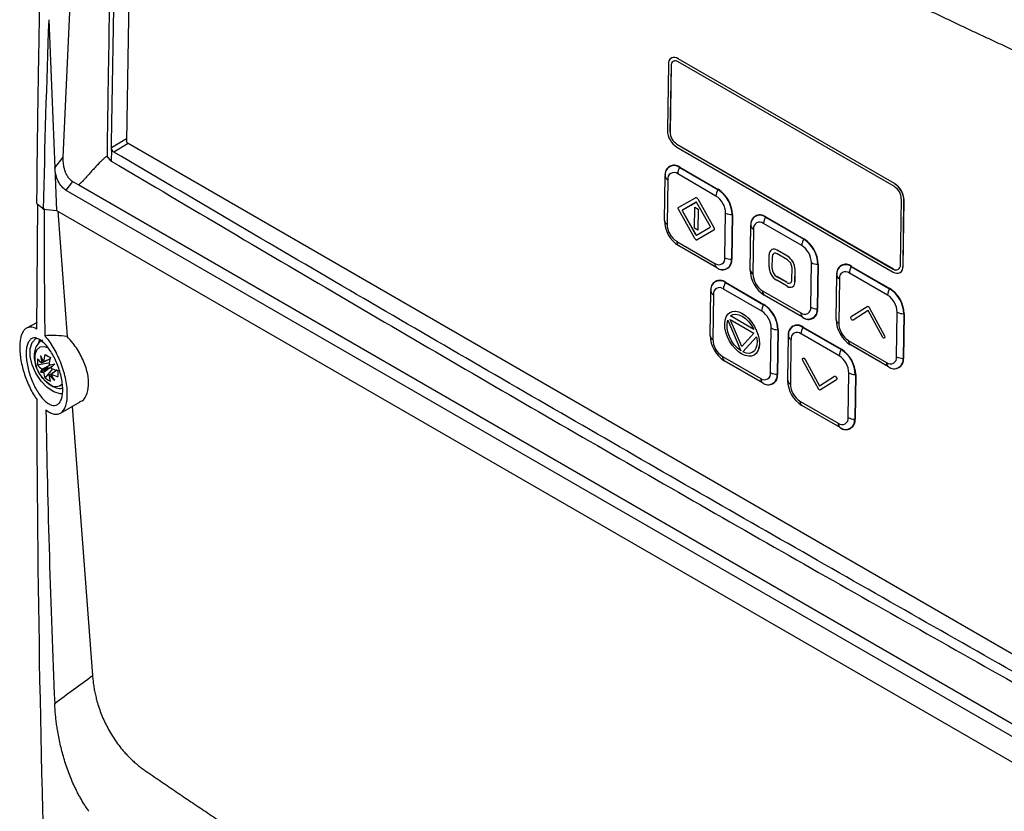
# Model space of a CAD drawing. Units: millimetres. Extents: x 15231 to 16568, y 10020 to 11488.
# Drawn here: x 16234 to 16368, y 11138 to 11246 of the extents above; entities that cross this region are included whole.
import ezdxf

# ---------------------------------------------------------------- set-up
doc = ezdxf.new("R2010")
doc.units = ezdxf.units.MM

msp = doc.modelspace()

# ---------------------------------------------------------------- linework, layer by layer
at = {"color": 7, "linetype": 'Continuous', "lineweight": 25}
for p, q in [((16239.48, 11227.61), (16243.33, 11313.26)), ((16249.41, 11310.68), (16248.14, 11229.83)), ((16237.5, 11246.43), (16238.35, 11226.16)), ((16322.26, 11240.33), (16322.12, 11231.29)), ((16322.61, 11240.12), (16322.47, 11231.08)), ((16322.62, 11240.13), (16322.48, 11231.09)), ((16322.61, 11240.12), (16322.62, 11240.13)), ((16322.67, 11241.19), (16322.66, 11241.19)), ((16353.18, 11223.6), (16323.58, 11240.68)), ((16353.19, 11224.01), (16323.59, 11241.1)), ((16353.19, 11224.01), (16323.59, 11241.1)), ((16323.59, 11241.1), (16323.59, 11241.1)), ((16322.47, 11231.08), (16322.48, 11231.09)), ((16246.08, 11228.94), (16248.14, 11230.17)), ((16248.38, 11229.49), (16246.43, 11228.32)), ((16374.38, 11156.74), (16248.38, 11229.49)), ((16323.41, 11229.42), (16353.01, 11212.33)), ((16323.41, 11229.42), (16323.42, 11229.42)), ((16323.42, 11229.42), (16353.02, 11212.34)), ((16246.08, 11228.52), (16246.08, 11228.94)), ((16323.41, 11229.01), (16353, 11211.92)), ((16238.35, 11226.16), (16239.48, 11227.61)), ((16246.06, 11227.1), (16245.48, 11227.76)), ((16238.35, 11226.16), (16238.59, 11220.34)), ((16328.76, 11222.32), (16323.53, 11225.34)), ((16323.82, 11226.25), (16323.8, 11226.21)), ((16323.8, 11226.21), (16329.03, 11223.19)), ((16323.82, 11226.25), (16329.05, 11223.23)), ((16240.76, 11224.32), (16239.83, 11223.14)), ((16240.76, 11224.32), (16241.6, 11223.83)), ((16321.7, 11218.99), (16321.8, 11225.08)), ((16321.7, 11218.96), (16321.8, 11225.06)), ((16321.8, 11225.08), (16321.8, 11225.06)), ((16322.16, 11224.55), (16322.07, 11218.46)), ((16353.19, 11224.01), (16353.19, 11224.01)), ((16239.83, 11223.14), (16373.33, 11146.07)), ((16241.6, 11223.83), (16372.91, 11148.03)), ((16329.05, 11223.23), (16329.03, 11223.19)), ((16323.67, 11220.78), (16325.96, 11222.09)), ((16326.05, 11221.46), (16324.17, 11220.38)), ((16326.05, 11221.45), (16324.17, 11220.37)), ((16325.97, 11222.1), (16325.96, 11222.09)), ((16326.05, 11221.45), (16326.05, 11221.45)), ((16327.96, 11218.18), (16326.15, 11221.4)), ((16326.26, 11221.92), (16328.46, 11218)), ((16326.26, 11221.92), (16326.27, 11221.92)), ((16326.27, 11221.92), (16328.47, 11218.01)), ((16353.98, 11212.89), (16354.12, 11221.94)), ((16354.34, 11212.69), (16354.48, 11221.73)), ((16354.34, 11212.69), (16354.47, 11221.73)), ((16354.47, 11221.73), (16354.48, 11221.73)), ((16235.9, 11204.11), (16236, 11221.21)), ((16236.76, 11220.54), (16238.59, 11220.34)), ((16238.59, 11220.34), (16374.55, 11141.85)), ((16238.73, 11220.26), (16240.01, 11203.1)), ((16325.87, 11216.51), (16323.66, 11220.43)), ((16324.17, 11220.37), (16324.17, 11220.38)), ((16324.17, 11220.26), (16325.98, 11217.04)), ((16324.17, 11220.26), (16325.99, 11217.04)), ((16324.17, 11220.26), (16324.17, 11220.26)), ((16325.81, 11217.9), (16325.86, 11220.8)), ((16325.86, 11220.81), (16326.33, 11220.54)), ((16325.86, 11220.8), (16325.86, 11220.81)), ((16325.86, 11220.8), (16326.32, 11220.54)), ((16326.32, 11220.54), (16326.27, 11217.63)), ((16326.33, 11220.54), (16326.28, 11217.63)), ((16326.32, 11220.54), (16326.33, 11220.54)), ((16329.99, 11213.89), (16330.08, 11219.98)), ((16321.7, 11218.99), (16321.7, 11218.96)), ((16321.7, 11218.95), (16321.7, 11218.92)), ((16330.96, 11219.77), (16330.87, 11213.67)), ((16331.01, 11219.77), (16330.92, 11213.67)), ((16331.01, 11219.77), (16330.96, 11219.77)), ((16335.56, 11219.48), (16335.53, 11219.44)), ((16335.53, 11219.44), (16340.77, 11216.42)), ((16335.56, 11219.48), (16340.79, 11216.46)), ((16326.27, 11217.63), (16325.81, 11217.9)), ((16326.08, 11216.98), (16327.96, 11218.06)), ((16328.46, 11217.65), (16326.17, 11216.34)), ((16328.47, 11217.66), (16326.18, 11216.34)), ((16326.27, 11217.63), (16326.28, 11217.63)), ((16328.46, 11218), (16328.47, 11218.01)), ((16328.46, 11217.65), (16328.47, 11217.66)), ((16333.44, 11212.21), (16333.53, 11218.31)), ((16333.44, 11212.19), (16333.53, 11218.28)), ((16333.53, 11218.31), (16333.53, 11218.28)), ((16333.9, 11217.78), (16333.81, 11211.68)), ((16340.5, 11215.54), (16335.26, 11218.56)), ((16323.39, 11216.12), (16328.62, 11213.1)), ((16325.98, 11217.04), (16325.99, 11217.04)), ((16326.17, 11216.34), (16326.18, 11216.34)), ((16326.17, 11216.34), (16326.18, 11216.34)), ((16340.79, 11216.46), (16340.77, 11216.42)), ((16323.66, 11215.52), (16323.59, 11215.57)), ((16328.87, 11212.52), (16323.64, 11215.54)), ((16323.66, 11215.52), (16323.64, 11215.54)), ((16328.89, 11212.5), (16323.66, 11215.52)), ((16336.39, 11214.99), (16336.38, 11214.98)), ((16338.54, 11214.09), (16337.13, 11214.91)), ((16337.13, 11214.91), (16337.14, 11214.91)), ((16338.55, 11214.1), (16337.14, 11214.91)), ((16330.92, 11213.67), (16330.87, 11213.67)), ((16336.02, 11212.64), (16336.05, 11214.29)), ((16336.45, 11212.39), (16336.47, 11214.04)), ((16336.46, 11212.4), (16336.48, 11214.04)), ((16336.47, 11214.04), (16336.48, 11214.04)), ((16338.53, 11213.6), (16337.12, 11214.41)), ((16338.54, 11214.09), (16338.55, 11214.1)), ((16341.72, 11207.11), (16341.81, 11213.21)), ((16328.89, 11212.5), (16328.87, 11212.52)), ((16333.44, 11212.21), (16333.44, 11212.19)), ((16333.44, 11212.17), (16333.44, 11212.15)), ((16336.45, 11212.39), (16336.46, 11212.4)), ((16339.14, 11210.84), (16339.16, 11212.49)), ((16339.56, 11210.6), (16339.58, 11212.24)), ((16339.57, 11210.6), (16339.59, 11212.25)), ((16339.58, 11212.24), (16339.59, 11212.25)), ((16342.7, 11212.99), (16342.61, 11206.9)), ((16342.75, 11212.99), (16342.65, 11206.9)), ((16342.75, 11212.99), (16342.7, 11212.99)), ((16347.3, 11212.7), (16347.27, 11212.66)), ((16347.27, 11212.66), (16352.5, 11209.64)), ((16347.3, 11212.7), (16352.53, 11209.68)), ((16353.01, 11212.33), (16353.02, 11212.34)), ((16354.34, 11212.69), (16354.34, 11212.69)), ((16330.07, 11210.52), (16330.05, 11210.47)), ((16330.07, 11210.52), (16335.31, 11207.49)), ((16337.07, 11211.28), (16337.08, 11211.29)), ((16338.49, 11210.47), (16337.07, 11211.28)), ((16338.48, 11209.97), (16337.07, 11210.79)), ((16338.5, 11210.47), (16337.08, 11211.29)), ((16339.56, 11210.6), (16339.57, 11210.6)), ((16345.18, 11205.44), (16345.27, 11211.53)), ((16345.18, 11205.41), (16345.27, 11211.51)), ((16345.27, 11211.53), (16345.27, 11211.51)), ((16345.64, 11211), (16345.55, 11204.91)), ((16352.23, 11208.77), (16347, 11211.79)), ((16353.93, 11211.83), (16353.93, 11211.83)), ((16327.96, 11203.25), (16328.05, 11209.35)), ((16327.96, 11203.23), (16328.05, 11209.32)), ((16328.05, 11209.35), (16328.05, 11209.32)), ((16335.01, 11206.58), (16329.78, 11209.6)), ((16330.05, 11210.47), (16335.28, 11207.45)), ((16335.13, 11209.35), (16340.36, 11206.33)), ((16338.49, 11210.47), (16338.5, 11210.47)), ((16339.23, 11209.9), (16339.24, 11209.9)), ((16352.53, 11209.68), (16352.5, 11209.64)), ((16328.42, 11208.81), (16328.33, 11202.72)), ((16335.4, 11208.75), (16335.33, 11208.79)), ((16340.61, 11205.74), (16335.37, 11208.76)), ((16335.4, 11208.75), (16335.37, 11208.76)), ((16340.63, 11205.73), (16335.4, 11208.75)), ((16330.67, 11206.4), (16331.04, 11206.54)), ((16330.68, 11206.41), (16331.04, 11206.54)), ((16331.04, 11206.54), (16331.46, 11206.56)), ((16331.04, 11206.54), (16331.45, 11206.56)), ((16331.04, 11206.54), (16331.04, 11206.54)), ((16331.45, 11206.56), (16331.9, 11206.46)), ((16331.45, 11206.56), (16331.46, 11206.56)), ((16331.46, 11206.56), (16331.9, 11206.46)), ((16331.9, 11206.46), (16332.37, 11206.25)), ((16331.9, 11206.46), (16332.36, 11206.24)), ((16331.9, 11206.46), (16331.9, 11206.46)), ((16335.31, 11207.49), (16335.28, 11207.45)), ((16342.65, 11206.9), (16342.61, 11206.9)), ((16347.24, 11205.82), (16349.42, 11207.22)), ((16349.56, 11206.65), (16347.52, 11205.35)), ((16349.56, 11206.65), (16347.53, 11205.35)), ((16349.42, 11207.22), (16349.43, 11207.22)), ((16351.52, 11203.04), (16349.56, 11206.65)), ((16349.71, 11207.06), (16351.81, 11203.19)), ((16349.71, 11207.06), (16351.81, 11203.19)), ((16349.71, 11207.06), (16349.71, 11207.06)), ((16329.95, 11204.85), (16330, 11205.36)), ((16330, 11205.36), (16330.15, 11205.8)), ((16330.15, 11205.8), (16330.37, 11206.15)), ((16330.27, 11204.85), (16330.36, 11205.34)), ((16330.27, 11204.85), (16330.36, 11205.33)), ((16330.36, 11205.34), (16332.15, 11201.15)), ((16330.37, 11206.15), (16330.67, 11206.4)), ((16330.67, 11206.4), (16330.68, 11206.41)), ((16330.71, 11205.43), (16333.96, 11203.55)), ((16332.29, 11201.74), (16330.71, 11205.43)), ((16332.3, 11201.74), (16330.72, 11205.42)), ((16330.73, 11205.92), (16331.07, 11206.1)), ((16333.96, 11204.05), (16330.73, 11205.92)), ((16330.73, 11205.92), (16330.74, 11205.92)), ((16330.74, 11205.92), (16331.07, 11206.1)), ((16333.95, 11204.06), (16330.74, 11205.92)), ((16331.07, 11206.1), (16331.46, 11206.16)), ((16331.46, 11206.16), (16331.9, 11206.09)), ((16331.9, 11206.09), (16332.36, 11205.89)), ((16332.36, 11206.24), (16332.37, 11206.25)), ((16332.36, 11206.24), (16332.83, 11205.92)), ((16332.36, 11205.89), (16332.81, 11205.56)), ((16332.37, 11206.25), (16332.83, 11205.93)), ((16332.81, 11205.56), (16333.25, 11205.13)), ((16332.83, 11205.93), (16333.28, 11205.51)), ((16332.83, 11205.92), (16332.83, 11205.93)), ((16332.83, 11205.92), (16333.27, 11205.51)), ((16333.25, 11205.13), (16333.63, 11204.62)), ((16333.27, 11205.51), (16333.67, 11205.02)), ((16333.27, 11205.51), (16333.28, 11205.51)), ((16333.28, 11205.51), (16333.68, 11205.02)), ((16340.63, 11205.73), (16340.61, 11205.74)), ((16345.18, 11205.44), (16345.18, 11205.41)), ((16345.18, 11205.4), (16345.18, 11205.37)), ((16347.52, 11205.35), (16347.53, 11205.35)), ((16353.46, 11200.34), (16353.55, 11206.43)), ((16354.44, 11206.21), (16354.34, 11200.12)), ((16354.48, 11206.21), (16354.39, 11200.12)), ((16354.48, 11206.21), (16354.44, 11206.21)), ((16235.91, 11205.04), (16234.46, 11204.25)), ((16329.99, 11204.28), (16329.95, 11204.85)), ((16330.11, 11203.69), (16329.99, 11204.28)), ((16330.27, 11204.29), (16330.27, 11204.85)), ((16330.28, 11204.3), (16330.27, 11204.85)), ((16330.27, 11204.85), (16330.27, 11204.85)), ((16330.27, 11204.29), (16330.28, 11204.3)), ((16330.39, 11203.7), (16330.27, 11204.29)), ((16330.4, 11203.7), (16330.28, 11204.3)), ((16333.63, 11204.62), (16333.96, 11204.05)), ((16333.67, 11205.02), (16334.03, 11204.47)), ((16333.67, 11205.02), (16333.68, 11205.02)), ((16333.68, 11205.02), (16334.04, 11204.47)), ((16334.03, 11204.47), (16334.32, 11203.88)), ((16334.03, 11204.47), (16334.04, 11204.47)), ((16334.04, 11204.47), (16334.32, 11203.88)), ((16334.32, 11203.88), (16334.54, 11203.28)), ((16334.32, 11203.88), (16334.53, 11203.28)), ((16334.32, 11203.88), (16334.32, 11203.88)), ((16336.24, 11198.15), (16336.33, 11204.25)), ((16337.21, 11204.03), (16337.12, 11197.93)), ((16337.26, 11204.03), (16337.17, 11197.93)), ((16337.26, 11204.03), (16337.21, 11204.03)), ((16340.68, 11204.39), (16340.66, 11204.35)), ((16340.66, 11204.35), (16345.89, 11201.33)), ((16340.68, 11204.39), (16345.91, 11201.37)), ((16236.25, 11202.71), (16236.09, 11202.21)), ((16327.96, 11203.25), (16327.96, 11203.23)), ((16327.96, 11203.21), (16327.96, 11203.18)), ((16330.32, 11203.08), (16330.11, 11203.69)), ((16330.62, 11202.49), (16330.32, 11203.08)), ((16330.6, 11203.1), (16330.39, 11203.7)), ((16330.39, 11203.7), (16330.4, 11203.7)), ((16330.6, 11203.1), (16330.4, 11203.7)), ((16330.9, 11202.52), (16330.6, 11203.1)), ((16330.9, 11202.52), (16330.6, 11203.1)), ((16330.6, 11203.1), (16330.6, 11203.1)), ((16330.97, 11201.94), (16330.62, 11202.49)), ((16331.27, 11201.98), (16330.9, 11202.52)), ((16331.27, 11201.98), (16330.9, 11202.52)), ((16330.9, 11202.52), (16330.9, 11202.52)), ((16333.96, 11203.55), (16332.29, 11201.74)), ((16332.42, 11201), (16334.31, 11203.06)), ((16332.43, 11201), (16334.31, 11203.05)), ((16334.31, 11203.06), (16334.39, 11202.47)), ((16334.39, 11202.47), (16334.36, 11201.94)), ((16334.53, 11203.28), (16334.66, 11202.68)), ((16334.53, 11203.28), (16334.54, 11203.28)), ((16334.54, 11203.28), (16334.67, 11202.68)), ((16334.66, 11202.68), (16334.7, 11202.11)), ((16334.66, 11202.68), (16334.67, 11202.68)), ((16334.67, 11202.68), (16334.7, 11202.11)), ((16338.57, 11197.13), (16338.66, 11203.22)), ((16338.57, 11197.1), (16338.66, 11203.2)), ((16338.66, 11203.22), (16338.66, 11203.2)), ((16339.02, 11202.69), (16338.93, 11196.6)), ((16345.62, 11200.46), (16340.39, 11203.48)), ((16346.86, 11202.57), (16352.1, 11199.55)), ((16351.79, 11202.87), (16351.8, 11202.88)), ((16351.81, 11203.19), (16351.81, 11203.19)), ((16331.38, 11201.45), (16330.97, 11201.94)), ((16331.69, 11201.52), (16331.27, 11201.98)), ((16331.7, 11201.52), (16331.27, 11201.98)), ((16331.27, 11201.98), (16331.27, 11201.98)), ((16331.82, 11201.03), (16331.38, 11201.45)), ((16332.15, 11201.15), (16331.69, 11201.52)), ((16331.69, 11201.52), (16331.7, 11201.52)), ((16332.14, 11201.17), (16331.7, 11201.52)), ((16334.01, 11201.13), (16333.7, 11200.9)), ((16334.23, 11201.49), (16334.01, 11201.13)), ((16334.36, 11201.94), (16334.23, 11201.49)), ((16334.5, 11201.15), (16334.27, 11200.8)), ((16334.5, 11201.16), (16334.28, 11200.81)), ((16334.65, 11201.6), (16334.5, 11201.16)), ((16334.64, 11201.59), (16334.5, 11201.15)), ((16334.5, 11201.15), (16334.5, 11201.16)), ((16334.7, 11202.11), (16334.64, 11201.59)), ((16334.64, 11201.59), (16334.65, 11201.6)), ((16334.7, 11202.11), (16334.65, 11201.6)), ((16334.7, 11202.11), (16334.7, 11202.11)), ((16345.91, 11201.37), (16345.89, 11201.33)), ((16347.14, 11201.97), (16347.06, 11202.01)), ((16352.34, 11198.97), (16347.11, 11201.99)), ((16347.14, 11201.97), (16347.11, 11201.99)), ((16352.37, 11198.95), (16347.14, 11201.97)), ((16329.64, 11200.38), (16334.88, 11197.36)), ((16329.91, 11199.79), (16329.84, 11199.83)), ((16335.12, 11196.78), (16329.89, 11199.8)), ((16329.91, 11199.79), (16329.89, 11199.8)), ((16335.15, 11196.77), (16329.91, 11199.79)), ((16332.28, 11200.71), (16331.82, 11201.03)), ((16332.74, 11200.5), (16332.28, 11200.71)), ((16332.88, 11200.83), (16332.42, 11201)), ((16332.42, 11201), (16332.43, 11201)), ((16332.89, 11200.83), (16332.43, 11201)), ((16333.19, 11200.4), (16332.74, 11200.5)), ((16333.31, 11200.8), (16332.88, 11200.83)), ((16332.88, 11200.83), (16332.89, 11200.83)), ((16333.32, 11200.8), (16332.89, 11200.83)), ((16333.61, 11200.42), (16333.19, 11200.4)), ((16333.7, 11200.9), (16333.31, 11200.8)), ((16333.31, 11200.8), (16333.32, 11200.8)), ((16333.7, 11200.9), (16333.32, 11200.8)), ((16333.97, 11200.55), (16333.61, 11200.42)), ((16334.27, 11200.8), (16333.97, 11200.55)), ((16333.97, 11200.55), (16333.98, 11200.56)), ((16334.28, 11200.81), (16333.98, 11200.56)), ((16334.27, 11200.8), (16334.28, 11200.81)), ((16342.76, 11195.96), (16340.66, 11199.83)), ((16340.68, 11200.15), (16340.68, 11200.15)), ((16340.95, 11199.98), (16342.91, 11196.37)), ((16340.95, 11199.98), (16340.96, 11199.98)), ((16340.96, 11199.98), (16342.92, 11196.37)), ((16354.39, 11200.12), (16354.34, 11200.12)), ((16235.97, 11199.21), (16237.59, 11199.53)), ((16237.41, 11198.85), (16236.37, 11198.25)), ((16237, 11197.42), (16238.08, 11198.67)), ((16352.37, 11198.95), (16352.34, 11198.97)), ((16337.17, 11197.93), (16337.12, 11197.93)), ((16338.57, 11197.13), (16338.57, 11197.1)), ((16338.57, 11197.09), (16338.57, 11197.06)), ((16342.91, 11196.37), (16344.95, 11197.67)), ((16345.23, 11197.2), (16343.05, 11195.8)), ((16345.23, 11197.2), (16343.05, 11195.8)), ((16344.95, 11197.67), (16344.95, 11197.68)), ((16345.09, 11197.66), (16345.1, 11197.67)), ((16345.22, 11197.52), (16345.23, 11197.53)), ((16345.23, 11197.2), (16345.23, 11197.2)), ((16346.85, 11192.03), (16346.94, 11198.12)), ((16347.82, 11197.91), (16347.73, 11191.81)), ((16347.87, 11197.91), (16347.78, 11191.81)), ((16347.87, 11197.91), (16347.82, 11197.91)), ((16335.15, 11196.77), (16335.12, 11196.78)), ((16343.05, 11195.8), (16343.05, 11195.8)), ((16239.1, 11192.62), (16241.82, 11194.16)), ((16240.73, 11193.54), (16243.49, 11156.74)), ((16340.25, 11194.26), (16345.48, 11191.24)), ((16340.52, 11193.66), (16340.45, 11193.71)), ((16345.73, 11190.66), (16340.5, 11193.68)), ((16340.52, 11193.66), (16340.5, 11193.68)), ((16345.75, 11190.64), (16340.52, 11193.66)), ((16347.78, 11191.81), (16347.73, 11191.81)), ((16345.75, 11190.64), (16345.73, 11190.66))]:
    msp.add_line(p, q, dxfattribs=at)
at = {"color": 7, "linetype": 'Continuous', "lineweight": 25, "flags": 128}
for points in [[(16325.96, 11222.09), (16325.99, 11222.11), (16326.03, 11222.11), (16326.07, 11222.1), (16326.11, 11222.08), (16326.15, 11222.05), (16326.19, 11222.01), (16326.23, 11221.97), (16326.26, 11221.92)], [(16325.97, 11222.1), (16326, 11222.11), (16326.03, 11222.11), (16326.07, 11222.1), (16326.12, 11222.08), (16326.16, 11222.05), (16326.2, 11222.02), (16326.23, 11221.97), (16326.27, 11221.92)], [(16326.15, 11221.4), (16326.14, 11221.41), (16326.13, 11221.43), (16326.11, 11221.44), (16326.1, 11221.45), (16326.09, 11221.46), (16326.07, 11221.46), (16326.06, 11221.46), (16326.05, 11221.45)], [(16323.66, 11220.43), (16323.64, 11220.48), (16323.62, 11220.53), (16323.61, 11220.59), (16323.61, 11220.64), (16323.61, 11220.68), (16323.62, 11220.72), (16323.64, 11220.75), (16323.67, 11220.78)], [(16324.17, 11220.38), (16324.16, 11220.37), (16324.16, 11220.36), (16324.15, 11220.34), (16324.15, 11220.33), (16324.15, 11220.31), (16324.16, 11220.29), (16324.16, 11220.28), (16324.17, 11220.26)], [(16324.17, 11220.37), (16324.16, 11220.36), (16324.15, 11220.35), (16324.15, 11220.34), (16324.15, 11220.33), (16324.15, 11220.31), (16324.15, 11220.29), (16324.16, 11220.27), (16324.17, 11220.26)], [(16327.96, 11218.18), (16327.97, 11218.16), (16327.98, 11218.14), (16327.98, 11218.12), (16327.98, 11218.11), (16327.98, 11218.09), (16327.98, 11218.08), (16327.97, 11218.07), (16327.96, 11218.06)], [(16328.46, 11218), (16328.49, 11217.95), (16328.51, 11217.9), (16328.52, 11217.84), (16328.52, 11217.79), (16328.52, 11217.75), (16328.51, 11217.71), (16328.49, 11217.68), (16328.46, 11217.65)], [(16328.47, 11218.01), (16328.5, 11217.96), (16328.52, 11217.9), (16328.53, 11217.85), (16328.53, 11217.8), (16328.53, 11217.75), (16328.51, 11217.71), (16328.49, 11217.68), (16328.47, 11217.66)], [(16325.87, 11216.51), (16325.9, 11216.46), (16325.94, 11216.42), (16325.98, 11216.38), (16326.02, 11216.35), (16326.06, 11216.33), (16326.1, 11216.33), (16326.14, 11216.33), (16326.17, 11216.34)], [(16325.98, 11217.04), (16325.99, 11217.02), (16326, 11217.01), (16326.02, 11216.99), (16326.03, 11216.98), (16326.04, 11216.98), (16326.06, 11216.98), (16326.07, 11216.98), (16326.08, 11216.98)], [(16325.99, 11217.04), (16326, 11217.03), (16326.01, 11217.01), (16326.02, 11217), (16326.04, 11216.99), (16326.05, 11216.98), (16326.06, 11216.98), (16326.08, 11216.98), (16326.08, 11216.98)], [(16239.41, 11195.25), (16239.08, 11195.26), (16238.2, 11195.54), (16237.29, 11196.14), (16236.45, 11197.01), (16235.74, 11198.07), (16235.23, 11199.23), (16234.96, 11200.39), (16234.96, 11201.44), (16235.23, 11202.28), (16235.74, 11202.85), (16235.87, 11202.93)], [(16237.42, 11201.54), (16236.94, 11201.69), (16236.31, 11201.64), (16235.84, 11201.26), (16235.59, 11200.61), (16235.59, 11199.77), (16235.84, 11198.83), (16236.31, 11197.92), (16236.76, 11197.32)], [(16236.76, 11197.32), (16236.94, 11197.13), (16237.66, 11196.57)]]:
    msp.add_lwpolyline(points, dxfattribs=at)
at = {"color": 7, "linetype": 'Continuous', "lineweight": 25}
for centre, radius, start, end in [((16323.07, 11240.45), 0.827, 51.6287, 188.367), ((16323.21, 11240.21), 0.603, 51.6287, 188.367), ((16323.3, 11240.19), 0.683, 124.0635, 185.2492), ((16323.05, 11240.34), 0.938, 54.6371, 113.9125), ((16324.92, 11231.36), 2.8, 181.5835, 237.2669), ((16324.52, 11231.14), 2.04, 181.5835, 237.2669), ((16324.52, 11231.14), 2.04, 181.5835, 237.2669), ((16248.7, 11229.83), 0.56, 179.3993, 190.4013), ((16323.04, 11225.27), 1.26, 51.6287, 188.367), ((16323.02, 11225.24), 1.24, 51.6287, 188.367), ((16323, 11224.68), 0.847, 51.6287, 188.367), ((16325.35, 11225.25), 1.83, 148.3495, 177.2764), ((16322.42, 11225.12), 0.626, 186.0708, 245.8164), ((16351.68, 11221.66), 2.8, 1.5835, 57.2669), ((16351.67, 11221.65), 2.8, 1.5835, 57.2669), ((16330.58, 11222.23), 1.83, 148.3495, 177.2764), ((16326.75, 11219.65), 4.21, 1.5835, 57.2669), ((16326.75, 11219.65), 4.26, 1.5835, 57.2669), ((16352.07, 11221.88), 2.04, 1.5835, 57.2669), ((16327.21, 11219.9), 2.87, 1.5835, 57.2669), ((16330.94, 11221.61), 1.84, 241.9284, 270.5326), ((16322.33, 11219.03), 0.626, 186.0708, 245.8164), ((16325.91, 11219.08), 4.21, 181.5835, 237.2669), ((16334.78, 11218.49), 1.26, 51.6287, 188.367), ((16334.76, 11218.46), 1.24, 51.6287, 188.367), ((16334.74, 11217.9), 0.847, 51.6287, 188.367), ((16337.09, 11218.48), 1.83, 148.3495, 177.2764), ((16324.94, 11218.54), 2.87, 181.5835, 237.2669), ((16334.16, 11218.35), 0.626, 186.0708, 245.8164), ((16324.03, 11216.05), 0.645, 173.5788, 232.4493), ((16342.32, 11215.46), 1.83, 148.3495, 177.2764), ((16338.49, 11212.87), 4.21, 1.5835, 57.2669), ((16338.49, 11212.87), 4.26, 1.5835, 57.2669), ((16336.71, 11214.38), 0.67, 51.6287, 188.367), ((16336.69, 11214.29), 0.761, 54.6371, 113.9125), ((16338.94, 11213.13), 2.87, 1.5835, 57.2669), ((16329.15, 11213.77), 0.847, 231.6287, 8.367), ((16329.64, 11213.49), 1.24, 231.6287, 8.367), ((16329.67, 11213.49), 1.26, 231.6287, 8.367), ((16330.85, 11215.51), 1.84, 241.9284, 270.5326), ((16336.87, 11214.1), 0.402, 51.6287, 188.367), ((16336.93, 11214.09), 0.455, 124.0635, 185.2492), ((16337.8, 11212.45), 1.36, 1.5835, 57.2669), ((16337.31, 11212.18), 2.27, 1.5835, 57.2669), ((16337.32, 11212.19), 2.27, 1.5835, 57.2669), ((16342.68, 11214.83), 1.84, 241.9284, 270.5326), ((16329.26, 11213.03), 0.645, 173.5788, 232.4493), ((16334.07, 11212.25), 0.626, 186.0708, 245.8164), ((16337.65, 11212.3), 4.21, 181.5835, 237.2669), ((16338.29, 11212.7), 2.27, 181.5835, 237.2669), ((16337.81, 11212.43), 1.36, 181.5835, 237.2669), ((16337.82, 11212.43), 1.36, 181.5835, 237.2669), ((16346.52, 11211.72), 1.26, 51.6287, 188.367), ((16346.5, 11211.69), 1.24, 51.6287, 188.367), ((16346.48, 11211.12), 0.847, 51.6287, 188.367), ((16348.83, 11211.7), 1.83, 148.3495, 177.2764), ((16353.52, 11212.57), 0.827, 231.6287, 8.367), ((16353.38, 11212.8), 0.603, 231.6287, 8.367), ((16353.41, 11212.89), 0.685, 234.6371, 293.9125), ((16353.41, 11212.61), 0.936, 304.0635, 5.2492), ((16329.29, 11209.53), 1.26, 51.6287, 188.367), ((16329.28, 11209.5), 1.24, 51.6287, 188.367), ((16336.68, 11211.76), 2.87, 181.5835, 237.2669), ((16338.9, 11210.5), 0.67, 231.6287, 8.367), ((16338.74, 11210.78), 0.402, 231.6287, 8.367), ((16338.81, 11210.53), 0.759, 304.0635, 5.2492), ((16345.89, 11211.57), 0.626, 186.0708, 245.8164), ((16328.67, 11209.39), 0.626, 186.0708, 245.8164), ((16329.25, 11208.94), 0.847, 51.6287, 188.367), ((16331.61, 11209.52), 1.83, 148.3495, 177.2764), ((16335.77, 11209.27), 0.645, 173.5788, 232.4493), ((16338.76, 11210.84), 0.456, 234.6371, 293.9125), ((16354.06, 11208.68), 1.83, 148.3495, 177.2764), ((16350.23, 11206.1), 4.21, 1.5835, 57.2669), ((16350.23, 11206.1), 4.26, 1.5835, 57.2669), ((16350.68, 11206.35), 2.87, 1.5835, 57.2669), ((16336.84, 11206.49), 1.83, 148.3495, 177.2764), ((16333.46, 11204.17), 2.87, 1.5835, 57.2669), ((16333.01, 11203.91), 4.21, 1.5835, 57.2669), ((16333, 11203.91), 4.26, 1.5835, 57.2669), ((16340.88, 11206.99), 0.847, 231.6287, 8.367), ((16341.38, 11206.72), 1.24, 231.6287, 8.367), ((16341.41, 11206.71), 1.26, 231.6287, 8.367), ((16342.59, 11208.74), 1.84, 241.9284, 270.5326), ((16341, 11206.25), 0.645, 173.5788, 232.4493), ((16345.8, 11205.48), 0.626, 186.0708, 245.8164), ((16349.39, 11205.53), 4.21, 181.5835, 237.2669), ((16354.42, 11208.06), 1.84, 241.9284, 270.5326), ((16337.2, 11205.87), 1.84, 241.9284, 270.5326), ((16339.9, 11203.41), 1.26, 51.6287, 188.367), ((16339.89, 11203.38), 1.24, 51.6287, 188.367), ((16342.21, 11203.39), 1.83, 148.3495, 177.2764), ((16348.42, 11204.99), 2.87, 181.5835, 237.2669), ((16328.58, 11203.29), 0.626, 186.0708, 245.8164), ((16332.17, 11203.34), 4.21, 181.5835, 237.2669), ((16331.2, 11202.8), 2.87, 181.5835, 237.2669), ((16339.28, 11203.26), 0.626, 186.0708, 245.8164), ((16339.86, 11202.81), 0.847, 51.6287, 188.367), ((16347.51, 11202.5), 0.645, 173.5788, 232.4493), ((16347.45, 11200.37), 1.83, 148.3495, 177.2764), ((16343.61, 11197.79), 4.21, 1.5835, 57.2669), ((16343.61, 11197.79), 4.26, 1.5835, 57.2669), ((16240.27, 11199.64), 4.32, 174.4175, 185.5825), ((16238.97, 11202.66), 3.98, 220.9442, 232.7797), ((16243.75, 11203.65), 8.02, 203.0896, 209.9766), ((16242.99, 11201.35), 6.68, 187.3543, 196.0597), ((16244.65, 11198.72), 7.89, 165.834, 173.3272), ((16243.8, 11211.59), 12.88, 238.132, 241.8733), ((16245.38, 11198.3), 7.89, 165.834, 173.3272), ((16330.28, 11200.31), 0.645, 173.5788, 232.4493), ((16344.07, 11198.04), 2.87, 1.5835, 57.2669), ((16352.62, 11200.21), 0.847, 231.6287, 8.367), ((16353.12, 11199.94), 1.24, 231.6287, 8.367), ((16353.15, 11199.94), 1.26, 231.6287, 8.367), ((16354.33, 11201.96), 1.84, 241.9284, 270.5326), ((16238.97, 11201.82), 3.98, 220.9442, 232.7797), ((16237.99, 11197.62), 1.74, 144.3739, 158.6072), ((16236.88, 11199.26), 0.394, 141.6263, 143.8366), ((16238.1, 11199.26), 1.65, 201.6262, 202.4758), ((16236.86, 11199.25), 0.394, 96.1724, 98.383), ((16236.25, 11198.19), 1.65, 37.5244, 38.374), ((16170.06, 11489.3), 297.85, 283.0981, 283.2476), ((16452.35, 10998.09), 293.81, 136.7575, 136.9091), ((16236.26, 11198.18), 1.65, 21.6262, 22.4758), ((16240.92, 11206.03), 7.89, 246.6754, 254.168), ((16251.64, 11198.02), 12.88, 178.129, 181.871), ((16352.74, 11199.48), 0.645, 173.5788, 232.4493), ((16236.63, 11199.97), 1.74, 261.4078, 275.6387), ((16238.11, 11199.25), 1.65, 217.5244, 218.374), ((16240.76, 11198.72), 3.98, 187.2229, 199.0575), ((16239.52, 11200.94), 4.32, 234.4199, 245.5855), ((16241.49, 11198.3), 3.98, 187.2229, 199.0575), ((16237.5, 11198.19), 0.394, 276.1724, 278.383), ((16242.37, 11202.44), 6.68, 223.9405, 232.6458), ((16237.48, 11198.18), 0.394, 321.6263, 323.8366), ((16244.73, 11201.95), 8.03, 210.0234, 216.9101), ((16240.92, 11205.19), 7.89, 246.6754, 254.168), ((16335.52, 11197.29), 0.645, 173.5788, 232.4493), ((16335.4, 11198.03), 0.847, 231.6287, 8.367), ((16335.89, 11197.75), 1.24, 231.6287, 8.367), ((16335.93, 11197.75), 1.26, 231.6287, 8.367), ((16337.11, 11199.78), 1.84, 241.9284, 270.5326), ((16339.19, 11197.17), 0.626, 186.0708, 245.8164), ((16342.77, 11197.22), 4.21, 181.5835, 237.2669), ((16347.8, 11199.75), 1.84, 241.9284, 270.5326), ((16238.49, 11197.6), 1.33, 230.9898, 312.8154), ((16341.8, 11196.68), 2.87, 181.5835, 237.2669), ((16340.89, 11194.19), 0.645, 173.5788, 232.4493), ((16346.01, 11191.9), 0.847, 231.6287, 8.367), ((16346.5, 11191.63), 1.24, 231.6287, 8.367), ((16346.53, 11191.63), 1.26, 231.6287, 8.367), ((16347.71, 11193.65), 1.84, 241.9284, 270.5326), ((16346.12, 11191.17), 0.645, 173.5788, 232.4493)]:
    msp.add_arc(centre, radius, start, end, dxfattribs=at)
for centre, major_axis, ratio, start_param, end_param in [((16237.3, 11198.85), (3.56, 1.87), 0.229122, 1.523649, 1.655416), ((16237.3, 11199.13), (3.59, 0.99), 0.078991, 4.48601, 4.720612), ((16237.6, 11198.62), (2.65, 2.61), 0.078957, 1.562588, 1.797191), ((16237.36, 11198.76), (3.4, 2.15), 0.229118, 4.627783, 4.759095)]:
    msp.add_ellipse(centre, major_axis=major_axis, ratio=ratio, start_param=start_param, end_param=end_param, dxfattribs=at)
for points, knots in [([(16235.89, 11221.31), (16235.9, 11222.65), (16235.92, 11225.31), (16235.97, 11229.27), (16236.02, 11233.18), (16236.08, 11237.03), (16236.14, 11240.83), (16236.21, 11244.57), (16236.28, 11248.25), (16236.35, 11251.87), (16236.43, 11255.44), (16236.52, 11258.95), (16236.6, 11262.4), (16236.69, 11265.79), (16236.79, 11269.13), (16236.88, 11272.4), (16237.03, 11277.31), (16237.24, 11283.82), (16237.54, 11291.92), (16237.85, 11299.9), (16238.19, 11307.75), (16238.54, 11315.49), (16238.91, 11323.1), (16239.17, 11328.13), (16239.3, 11330.63)], [0, 0, 0, 0, 0.037227, 0.073898, 0.110012, 0.145571, 0.180573, 0.21502, 0.24891, 0.282244, 0.315022, 0.347243, 0.378909, 0.410018, 0.440571, 0.470568, 0.500009, 0.575126, 0.649014, 0.721673, 0.793101, 0.863298, 0.932265, 1, 1, 1, 1]), ([(16372, 11241.08), (16371.5, 11241.31), (16370.5, 11241.77), (16369, 11242.46), (16367.51, 11243.15), (16366.02, 11243.84), (16364.54, 11244.53), (16363.07, 11245.22), (16361.6, 11245.91), (16360.13, 11246.61), (16358.67, 11247.3), (16357.21, 11247.99), (16355.76, 11248.69), (16354.31, 11249.38), (16352.87, 11250.08), (16351.43, 11250.78), (16350, 11251.47), (16348.57, 11252.17), (16347.15, 11252.87), (16345.73, 11253.57), (16344.32, 11254.27), (16342.91, 11254.97), (16341.51, 11255.67), (16340.11, 11256.37), (16338.71, 11257.08), (16337.32, 11257.78), (16335.94, 11258.48), (16334.56, 11259.19), (16333.18, 11259.89), (16331.81, 11260.6), (16330.45, 11261.3), (16329.09, 11262.01), (16327.73, 11262.71), (16326.38, 11263.42), (16325.04, 11264.13), (16323.69, 11264.84), (16322.36, 11265.55), (16321.03, 11266.26), (16319.7, 11266.97), (16318.38, 11267.68), (16317.06, 11268.39), (16315.75, 11269.1), (16314.44, 11269.81), (16313.14, 11270.53), (16311.84, 11271.24), (16310.55, 11271.95), (16309.26, 11272.67), (16307.98, 11273.38), (16306.7, 11274.1), (16305.43, 11274.82), (16304.16, 11275.53), (16302.9, 11276.25), (16301.64, 11276.97), (16300.39, 11277.69), (16298.72, 11278.65), (16296.65, 11279.85), (16294.19, 11281.29), (16291.74, 11282.74), (16289.32, 11284.19), (16286.92, 11285.63), (16284.54, 11287.08), (16282.19, 11288.53), (16279.86, 11289.98), (16277.55, 11291.43), (16275.28, 11292.88), (16273.03, 11294.33), (16270.81, 11295.77), (16268.62, 11297.21), (16266.45, 11298.65), (16264.32, 11300.08), (16262.21, 11301.52), (16260.13, 11302.95), (16258.08, 11304.38), (16256.05, 11305.81), (16254.06, 11307.23), (16252.09, 11308.65), (16250.15, 11310.07), (16248.23, 11311.49), (16246.35, 11312.91), (16244.49, 11314.33), (16243.28, 11315.27), (16242.67, 11315.74)], [0, 0, 0, 0, 0.009498, 0.01899, 0.028476, 0.037957, 0.047431, 0.0569, 0.066364, 0.075823, 0.085278, 0.094728, 0.104174, 0.113617, 0.123055, 0.132491, 0.141923, 0.151352, 0.160779, 0.170203, 0.179626, 0.189046, 0.198465, 0.207883, 0.217299, 0.226715, 0.23613, 0.245545, 0.254959, 0.264374, 0.273789, 0.283205, 0.292622, 0.302041, 0.31146, 0.320882, 0.330305, 0.33973, 0.349159, 0.358589, 0.368023, 0.37746, 0.386901, 0.396346, 0.405794, 0.415247, 0.424705, 0.434167, 0.443634, 0.453107, 0.462586, 0.472071, 0.481561, 0.491059, 0.500563, 0.519645, 0.538746, 0.55787, 0.577018, 0.596193, 0.615396, 0.634628, 0.653866, 0.673103, 0.692335, 0.711562, 0.73078, 0.749989, 0.769188, 0.788385, 0.807581, 0.826778, 0.84598, 0.865189, 0.884405, 0.903633, 0.922872, 0.942127, 0.961398, 0.980689, 1, 1, 1, 1]), ([(16247.9, 11311.81), (16247.89, 11311.74), (16247.76, 11308.92), (16247.17, 11295.22), (16246.32, 11271.77), (16245.78, 11248.24), (16245.56, 11233.92), (16245.5, 11229.38), (16245.48, 11227.76)], [0, 0, 0, 0, 0.002735, 0.099456, 0.485049, 0.836369, 0.941643, 1, 1, 1, 1]), ([(16246.08, 11228.94), (16246.31, 11242.97), (16246.76, 11270.26), (16247.92, 11297.93), (16248.49, 11311.37)], [0, 0, 0, 0, 0.5145513, 1, 1, 1, 1]), ([(16248.38, 11229.49), (16248.34, 11229.51), (16248.29, 11229.54), (16248.21, 11229.63), (16248.18, 11229.68), (16248.15, 11229.73)], [0, 0, 0, 0, 0.5, 0.5, 1, 1, 1, 1]), ([(16246.08, 11228.52), (16246.07, 11228.27), (16246.07, 11227.88), (16246.06, 11227.49), (16246.06, 11227.29), (16246.06, 11227.22), (16246.06, 11227.17), (16246.06, 11227.16), (16246.06, 11227.14), (16246.06, 11227.14), (16246.06, 11227.12), (16246.06, 11227.11), (16246.06, 11227.1)], [0, 0, 0, 0, 0.5, 0.75, 0.75, 0.875, 0.875, 0.90625, 0.90625, 0.9375, 0.9375, 1, 1, 1, 1]), ([(16246.43, 11228.32), (16246.41, 11228.33), (16246.38, 11228.35), (16246.34, 11228.38), (16246.28, 11228.43), (16246.23, 11228.5), (16246.18, 11228.58), (16246.14, 11228.67), (16246.1, 11228.76), (16246.08, 11228.85), (16246.08, 11228.91), (16246.08, 11228.94)], [0, 0, 0, 0, 0.083289, 0.166396, 0.250787, 0.375938, 0.499894, 0.623842, 0.749217, 0.875256, 1, 1, 1, 1]), ([(16374.41, 11154.43), (16363.81, 11160.44), (16342.44, 11172.56), (16310.52, 11190.9), (16278.44, 11209.51), (16257.15, 11222.02), (16246.43, 11228.32)], [0, 0, 0, 0, 0.2463975, 0.4964734, 0.7465496, 1, 1, 1, 1]), ([(16240.76, 11224.32), (16240.73, 11224.34), (16240.67, 11224.37), (16240.58, 11224.44), (16240.5, 11224.51), (16240.42, 11224.58), (16240.34, 11224.67), (16240.26, 11224.76), (16240.18, 11224.86), (16240.11, 11224.97), (16240.04, 11225.08), (16239.97, 11225.2), (16239.91, 11225.33), (16239.84, 11225.46), (16239.77, 11225.64), (16239.69, 11225.88), (16239.61, 11226.17), (16239.54, 11226.5), (16239.5, 11226.85), (16239.47, 11227.23), (16239.48, 11227.48), (16239.48, 11227.61)], [0, 0, 0, 0, 0.031094, 0.062051, 0.093014, 0.124124, 0.155522, 0.187342, 0.219717, 0.252769, 0.286615, 0.321365, 0.357118, 0.393967, 0.431995, 0.504684, 0.585722, 0.675513, 0.77435, 0.882456, 1, 1, 1, 1]), ([(16245.48, 11227.76), (16245.45, 11227.74), (16245.38, 11227.69), (16245.27, 11227.62), (16245.16, 11227.53), (16245.04, 11227.43), (16244.88, 11227.29), (16244.67, 11227.09), (16244.43, 11226.85), (16244.19, 11226.59), (16243.88, 11226.26), (16243.49, 11225.83), (16243.11, 11225.41), (16242.81, 11225.07), (16242.57, 11224.81), (16242.34, 11224.55), (16242.09, 11224.3), (16241.86, 11224.06), (16241.68, 11223.9), (16241.6, 11223.83)], [0, 0, 0, 0, 0.020269, 0.042836, 0.067771, 0.095128, 0.124945, 0.182952, 0.249972, 0.309512, 0.374952, 0.49993, 0.624927, 0.687382, 0.749905, 0.817321, 0.874842, 0.943714, 1, 1, 1, 1]), ([(16246.06, 11227.1), (16256.84, 11220.72), (16278.25, 11208.06), (16310.5, 11189.32), (16342.5, 11170.97), (16363.87, 11158.92), (16374.42, 11152.98)], [0, 0, 0, 0, 0.254068, 0.504784, 0.755483, 1, 1, 1, 1]), ([(16239.83, 11223.14), (16239.65, 11223.24), (16239.46, 11223.4), (16239.1, 11223.8), (16238.94, 11224.05), (16238.67, 11224.61), (16238.56, 11224.93), (16238.4, 11225.55), (16238.36, 11225.87), (16238.35, 11226.16)], [0, 0, 0, 0, 0.25, 0.25, 0.5, 0.5, 0.75, 0.75, 1, 1, 1, 1]), ([(16235.9, 11204.11), (16235.57, 11204.3), (16235.26, 11204.39), (16234.83, 11204.38), (16234.69, 11204.35), (16234.44, 11204.24), (16234.32, 11204.16), (16234.1, 11203.95), (16234.01, 11203.81), (16233.84, 11203.5), (16233.77, 11203.32), (16233.65, 11202.92), (16233.61, 11202.69), (16233.55, 11202.2), (16233.53, 11201.94), (16233.53, 11201.39), (16233.55, 11201.09), (16233.61, 11200.48), (16233.65, 11200.17), (16233.76, 11199.53), (16233.84, 11199.2), (16234, 11198.55), (16234.1, 11198.22), (16234.31, 11197.57), (16234.43, 11197.25), (16234.69, 11196.63), (16234.82, 11196.32), (16235.11, 11195.74), (16235.26, 11195.45), (16235.58, 11194.92), (16235.74, 11194.67), (16235.91, 11194.43)], [0, 0, 0, 0, 0.125, 0.125, 0.1875, 0.1875, 0.25, 0.25, 0.3125, 0.3125, 0.375, 0.375, 0.4375, 0.4375, 0.5, 0.5, 0.5625, 0.5625, 0.625, 0.625, 0.6875, 0.6875, 0.75, 0.75, 0.8125, 0.8125, 0.875, 0.875, 0.9375, 0.9375, 1, 1, 1, 1]), ([(16239.36, 11196.74), (16239.4, 11196.45), (16239.42, 11196.17), (16239.42, 11195.64), (16239.41, 11195.39), (16239.35, 11194.94), (16239.3, 11194.74), (16239.21, 11194.47), (16239.17, 11194.38), (16239.1, 11194.23), (16239.06, 11194.16), (16238.92, 11193.97), (16238.81, 11193.87), (16238.58, 11193.72), (16238.45, 11193.68), (16238.18, 11193.66), (16238.04, 11193.68), (16237.74, 11193.77), (16237.58, 11193.85), (16237.27, 11194.05), (16237.1, 11194.18), (16236.78, 11194.49), (16236.62, 11194.66), (16236.3, 11195.07), (16236.15, 11195.29), (16235.85, 11195.77), (16235.7, 11196.02), (16235.43, 11196.57), (16235.3, 11196.85), (16235.13, 11197.29), (16235.07, 11197.44), (16234.96, 11197.74), (16234.91, 11197.89), (16234.77, 11198.35), (16234.69, 11198.65), (16234.56, 11199.26), (16234.51, 11199.56), (16234.43, 11200.14), (16234.41, 11200.42), (16234.41, 11200.95), (16234.42, 11201.19), (16234.46, 11201.53), (16234.48, 11201.64), (16234.53, 11201.84), (16234.56, 11201.94), (16234.65, 11202.21), (16234.72, 11202.36), (16234.9, 11202.62), (16235, 11202.72), (16235.23, 11202.85), (16235.35, 11202.89), (16235.62, 11202.92), (16235.76, 11202.9), (16236.05, 11202.8), (16236.21, 11202.73), (16236.52, 11202.52), (16236.68, 11202.39), (16237, 11202.09), (16237.17, 11201.91), (16237.48, 11201.51), (16237.64, 11201.29), (16237.94, 11200.81), (16238.09, 11200.55), (16238.37, 11200.01), (16238.5, 11199.73), (16238.74, 11199.15), (16238.85, 11198.84), (16239.05, 11198.24), (16239.13, 11197.94), (16239.27, 11197.33), (16239.32, 11197.03), (16239.36, 11196.74)], [0, 0, 0, 0, 0.03125, 0.03125, 0.0625, 0.0625, 0.09375, 0.09375, 0.109375, 0.109375, 0.125, 0.125, 0.15625, 0.15625, 0.1875, 0.1875, 0.21875, 0.21875, 0.25, 0.25, 0.28125, 0.28125, 0.3125, 0.3125, 0.34375, 0.34375, 0.375, 0.375, 0.40625, 0.40625, 0.421875, 0.421875, 0.4375, 0.4375, 0.46875, 0.46875, 0.5, 0.5, 0.53125, 0.53125, 0.5625, 0.5625, 0.578125, 0.578125, 0.59375, 0.59375, 0.625, 0.625, 0.65625, 0.65625, 0.6875, 0.6875, 0.71875, 0.71875, 0.75, 0.75, 0.78125, 0.78125, 0.8125, 0.8125, 0.84375, 0.84375, 0.875, 0.875, 0.90625, 0.90625, 0.9375, 0.9375, 0.96875, 0.96875, 1, 1, 1, 1]), ([(16236.65, 11202.59), (16236.57, 11202.56), (16236.25, 11202.41), (16235.86, 11201.91), (16235.55, 11201.18), (16235.47, 11200.33), (16235.6, 11199.39), (16235.98, 11198.42), (16236.4, 11197.68), (16236.72, 11197.37), (16236.8, 11197.29)], [0, 0, 0, 0, 0.046591, 0.185565, 0.320044, 0.462569, 0.619214, 0.783919, 0.94982, 1, 1, 1, 1]), ([(16237.11, 11193.08), (16237.31, 11192.93), (16237.51, 11192.79), (16237.89, 11192.6), (16238.07, 11192.53), (16238.43, 11192.46), (16238.6, 11192.46), (16238.92, 11192.53), (16239.07, 11192.59), (16239.34, 11192.79), (16239.46, 11192.93), (16239.68, 11193.25), (16239.77, 11193.45), (16239.88, 11193.79), (16239.91, 11193.91), (16239.96, 11194.16), (16239.99, 11194.3), (16240.02, 11194.57), (16240.03, 11194.72), (16240.05, 11195.02), (16240.05, 11195.18), (16240.04, 11195.66), (16240.02, 11196), (16239.93, 11196.7), (16239.87, 11197.07), (16239.7, 11197.8), (16239.6, 11198.17), (16239.37, 11198.92), (16239.24, 11199.29), (16238.96, 11200), (16238.8, 11200.35), (16238.47, 11201.03), (16238.29, 11201.35), (16237.93, 11201.96), (16237.74, 11202.25), (16237.36, 11202.77), (16237.16, 11203.01), (16236.97, 11203.22)], [0, 0, 0, 0, 0.0625, 0.0625, 0.125, 0.125, 0.1875, 0.1875, 0.25, 0.25, 0.3125, 0.3125, 0.375, 0.375, 0.40625, 0.40625, 0.4375, 0.4375, 0.46875, 0.46875, 0.5, 0.5, 0.5625, 0.5625, 0.625, 0.625, 0.6875, 0.6875, 0.75, 0.75, 0.8125, 0.8125, 0.875, 0.875, 0.9375, 0.9375, 1, 1, 1, 1]), ([(16241.74, 11194.2), (16241.85, 11194.23), (16242.34, 11194.4), (16242.81, 11195.3), (16243.05, 11196.78), (16242.75, 11198.58), (16242, 11200.45), (16241.02, 11202.01), (16240.29, 11202.8), (16240.01, 11203.1)], [0, 0, 0, 0, 0.050329, 0.222356, 0.391595, 0.558982, 0.726312, 0.895206, 1, 1, 1, 1]), ([(16237.7, 11200.05), (16237.38, 11199.89), (16237.01, 11199.71), (16236.63, 11199.53), (16236.57, 11199.5)], [0, 0, 0, 0, 0.828671, 1, 1, 1, 1]), ([(16236.82, 11199.64), (16236.88, 11199.67), (16237.17, 11199.81), (16237.46, 11199.95), (16237.7, 11200.06)], [0, 0, 0, 0, 0.202102, 1, 1, 1, 1]), ([(16236.57, 11198.65), (16236.63, 11198.69), (16237.04, 11198.89), (16237.45, 11199.09), (16237.8, 11199.26)], [0, 0, 0, 0, 0.157105, 1, 1, 1, 1]), ([(16237.95, 11198.99), (16237.63, 11198.77), (16237.25, 11198.52), (16236.88, 11198.26), (16236.82, 11198.22)], [0, 0, 0, 0, 0.842721, 1, 1, 1, 1]), ([(16237.54, 11197.8), (16237.6, 11197.84), (16237.98, 11198.09), (16238.35, 11198.34), (16238.66, 11198.56)], [0, 0, 0, 0, 0.1596, 1, 1, 1, 1]), ([(16238.67, 11198.54), (16238.43, 11198.38), (16238.14, 11198.18), (16237.85, 11197.98), (16237.79, 11197.95)], [0, 0, 0, 0, 0.8132, 1, 1, 1, 1]), ([(16236.8, 11197.29), (16236.97, 11197.1), (16237.28, 11196.75), (16237.65, 11196.52), (16237.81, 11196.42)], [0, 0, 0, 0, 0.5437681, 1, 1, 1, 1]), ([(16237.81, 11196.42), (16237.99, 11196.33), (16238.41, 11196.12), (16238.96, 11195.97), (16239.31, 11196.04), (16239.38, 11196.05)], [0, 0, 0, 0, 0.349288, 0.856025, 1, 1, 1, 1]), ([(16243.49, 11156.74), (16243.5, 11156.62), (16243.52, 11156.39), (16243.56, 11156.04), (16243.6, 11155.68), (16243.65, 11155.33), (16243.71, 11154.98), (16243.77, 11154.63), (16243.85, 11154.28), (16243.93, 11153.93), (16244.01, 11153.58), (16244.24, 11152.73), (16244.69, 11151.39), (16245.54, 11149.55), (16246.6, 11147.81), (16247.57, 11146.57), (16248.3, 11145.78), (16248.75, 11145.33), (16249.21, 11144.9), (16249.68, 11144.5), (16250.17, 11144.11), (16250.5, 11143.88), (16250.67, 11143.76)], [0, 0, 0, 0, 0.026273, 0.052214, 0.077836, 0.103159, 0.128199, 0.152974, 0.177504, 0.201806, 0.225902, 0.249811, 0.377435, 0.499737, 0.624516, 0.749163, 0.789801, 0.830688, 0.871992, 0.913876, 0.956496, 1, 1, 1, 1]), ([(16242.99, 11138.18), (16242.94, 11138.25), (16242.83, 11138.41), (16242.67, 11138.65), (16242.51, 11138.89), (16242.35, 11139.14), (16242.19, 11139.39), (16242.04, 11139.65), (16241.89, 11139.91), (16241.74, 11140.18), (16241.59, 11140.45), (16241.45, 11140.72), (16241.31, 11141), (16241.17, 11141.29), (16240.79, 11142.09), (16240.21, 11143.47), (16239.56, 11145.43), (16239.05, 11147.41), (16238.75, 11148.93), (16238.58, 11150.06), (16238.49, 11150.79), (16238.42, 11151.51), (16238.36, 11152.23), (16238.33, 11152.7), (16238.32, 11152.94)], [0, 0, 0, 0, 0.019371, 0.038659, 0.057881, 0.077054, 0.096194, 0.115318, 0.134445, 0.153591, 0.172772, 0.192007, 0.211312, 0.230704, 0.250198, 0.37317, 0.500212, 0.622297, 0.749422, 0.798222, 0.847582, 0.897601, 0.948377, 1, 1, 1, 1]), ([(16250.67, 11143.76), (16251.34, 11143.3), (16252.68, 11142.38), (16254.69, 11141.01), (16256.71, 11139.65), (16258.72, 11138.3), (16260.73, 11136.95), (16262.75, 11135.61), (16264.76, 11134.28), (16266.77, 11132.95), (16268.79, 11131.63), (16270.8, 11130.32), (16272.82, 11129.02), (16274.83, 11127.73), (16276.84, 11126.44), (16278.86, 11125.16), (16280.87, 11123.88), (16282.89, 11122.62), (16284.9, 11121.36), (16286.92, 11120.11), (16288.93, 11118.87), (16290.95, 11117.63), (16292.96, 11116.41), (16294.98, 11115.19), (16296.99, 11113.97), (16299.01, 11112.77), (16301.02, 11111.57), (16303.04, 11110.38), (16305.05, 11109.2), (16307.07, 11108.02), (16309.71, 11106.49), (16312.98, 11104.62), (16316.87, 11102.41), (16320.76, 11100.24), (16324.65, 11098.09), (16328.54, 11095.97), (16332.43, 11093.89), (16336.31, 11091.83), (16340.19, 11089.8), (16344.07, 11087.8), (16347.95, 11085.83), (16351.82, 11083.89), (16355.69, 11081.98), (16359.56, 11080.1), (16363.43, 11078.25), (16366.01, 11077.04), (16367.3, 11076.44)], [0, 0, 0, 0, 0.017254, 0.034505, 0.051753, 0.069, 0.086244, 0.103486, 0.120727, 0.137966, 0.155204, 0.172441, 0.189677, 0.206913, 0.224148, 0.241382, 0.258617, 0.275851, 0.293086, 0.310322, 0.327558, 0.344795, 0.362033, 0.379272, 0.396513, 0.413756, 0.431, 0.448246, 0.465495, 0.482746, 0.5, 0.533355, 0.5667, 0.600038, 0.633369, 0.666696, 0.700019, 0.733339, 0.766659, 0.79998, 0.833303, 0.86663, 0.899961, 0.933299, 0.966645, 1, 1, 1, 1])]:
    msp.add_open_spline(points, degree=3, knots=knots, dxfattribs=at)
for points in [[(16237.5, 11246.43), (16237.19, 11237.8), (16236.94, 11229.17), (16236.76, 11220.54)], [(16235.89, 11221.31), (16236.18, 11221.05), (16236.47, 11220.79), (16236.76, 11220.54)], [(16236.87, 11220.6), (16236.87, 11214.81), (16236.9, 11209.01), (16236.97, 11203.22)], [(16349.42, 11207.22), (16349.5, 11207.27), (16349.63, 11207.19), (16349.71, 11207.06)], [(16349.43, 11207.22), (16349.5, 11207.27), (16349.64, 11207.19), (16349.71, 11207.06)], [(16347.25, 11205.5), (16347.17, 11205.63), (16347.17, 11205.77), (16347.24, 11205.82)], [(16347.38, 11205.36), (16347.33, 11205.39), (16347.28, 11205.43), (16347.25, 11205.5)], [(16347.52, 11205.35), (16347.48, 11205.32), (16347.43, 11205.33), (16347.38, 11205.36)], [(16240.01, 11203.1), (16239.01, 11203.23), (16238, 11203.27), (16236.97, 11203.22)], [(16351.79, 11202.87), (16351.71, 11202.83), (16351.59, 11202.91), (16351.52, 11203.04)], [(16351.81, 11203.19), (16351.88, 11203.06), (16351.87, 11202.91), (16351.79, 11202.87)], [(16351.81, 11203.19), (16351.89, 11203.06), (16351.88, 11202.92), (16351.8, 11202.88)], [(16340.66, 11199.83), (16340.59, 11199.97), (16340.6, 11200.11), (16340.68, 11200.15)], [(16340.68, 11200.15), (16340.76, 11200.19), (16340.89, 11200.12), (16340.96, 11199.98)], [(16340.68, 11200.15), (16340.76, 11200.19), (16340.88, 11200.11), (16340.95, 11199.98)], [(16344.95, 11197.68), (16344.99, 11197.7), (16345.05, 11197.7), (16345.1, 11197.67)], [(16344.95, 11197.67), (16344.99, 11197.7), (16345.04, 11197.69), (16345.09, 11197.66)], [(16345.09, 11197.66), (16345.14, 11197.63), (16345.19, 11197.59), (16345.22, 11197.52)], [(16345.1, 11197.67), (16345.14, 11197.64), (16345.19, 11197.59), (16345.23, 11197.53)], [(16345.22, 11197.52), (16345.3, 11197.39), (16345.3, 11197.25), (16345.23, 11197.2)], [(16345.23, 11197.53), (16345.31, 11197.4), (16345.31, 11197.25), (16345.23, 11197.2)], [(16343.05, 11195.8), (16342.97, 11195.75), (16342.84, 11195.83), (16342.76, 11195.96)], [(16237.52, 11113.09), (16236.51, 11139.91), (16235.97, 11167.02), (16235.91, 11194.43)], [(16237.11, 11193.08), (16237.35, 11179.69), (16237.75, 11166.31), (16238.32, 11152.94)], [(16238.32, 11152.94), (16240.05, 11154.21), (16241.77, 11155.47), (16243.49, 11156.74)]]:
    msp.add_open_spline(points, degree=3, dxfattribs=at)

doc.saveas('drawing.dxf')
